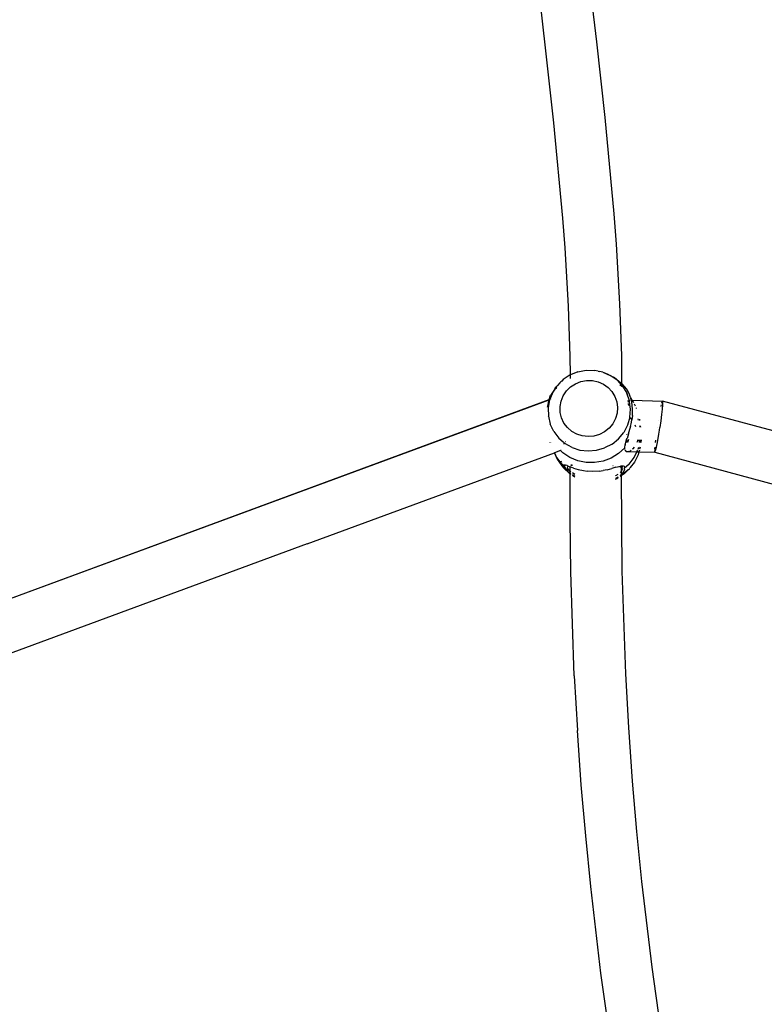
# Model space of a CAD drawing. Units: millimetres. Extents: x -384 to 3336, y -87 to 1313.
# Drawn here: x 3095 to 3118, y 1086 to 1116 of the extents above; entities that cross this region are included whole.
import ezdxf

# ---------------------------------------------------------------- set-up
doc = ezdxf.new("R2010")
doc.units = ezdxf.units.MM
doc.header["$LTSCALE"] = 45
doc.layers.add('VP-SIDE', color=50, linetype='Continuous', plot=False)

# ---------------------------------------------------------------- blocks, each defined once
blk = doc.blocks.new('RB1314_side2')
at = {"color": 0}
for p, q in [((3844.534, 342.657), (3844.159, 345.891)), ((3846.122, 342.84), (3845.926, 344.53)), ((3846.38, 340.489), (3846.122, 342.84)), ((3844.791, 340.32), (3844.534, 342.657)), ((3846.66, 337.498), (3846.38, 340.489)), ((3845.067, 337.366), (3844.791, 340.32)), ((3845.136, 336.447), (3845.067, 337.366)), ((3846.73, 336.562), (3846.66, 337.498)), ((3845.242, 334.637), (3845.136, 336.447)), ((3846.839, 334.712), (3846.73, 336.562)), ((3845.297, 333.073), (3845.242, 334.637)), ((3846.894, 333.105), (3846.839, 334.712)), ((3845.302, 332.502), (3845.297, 333.073)), ((3846.902, 332.222), (3846.894, 333.105)), ((3845.297, 332.501), (3845.081, 332.359)), ((3845.302, 332.502), (3845.297, 332.501)), ((3845.538, 332.598), (3845.302, 332.502)), ((3845.302, 332.474), (3845.302, 332.496)), ((3845.303, 332.396), (3845.302, 332.468)), ((3845.538, 332.598), (3845.793, 332.645)), ((3845.793, 332.645), (3846.052, 332.642)), ((3846.163, 332.618), (3846.052, 332.642)), ((3846.163, 332.618), (3846.202, 332.611)), ((3846.305, 332.587), (3846.202, 332.611)), ((3846.305, 332.587), (3846.447, 332.537)), ((3846.305, 332.587), (3846.54, 332.484)), ((3846.447, 332.537), (3846.54, 332.484)), ((3846.54, 332.484), (3846.672, 332.418)), ((3846.749, 332.336), (3846.54, 332.484)), ((3846.672, 332.418), (3846.87, 332.26)), ((3844.87, 332.135), (3844.801, 332.032)), ((3844.87, 332.135), (3844.831, 332.097)), ((3844.877, 332.145), (3844.87, 332.135)), ((3844.898, 332.177), (3844.877, 332.145)), ((3844.905, 332.176), (3844.877, 332.145)), ((3844.978, 332.256), (3844.898, 332.177)), ((3844.978, 332.256), (3845.004, 332.285)), ((3845.034, 332.312), (3845.004, 332.285)), ((3845.081, 332.359), (3845.034, 332.312)), ((3845.182, 332.005), (3845.31, 332.131)), ((3845.31, 332.131), (3845.46, 332.23)), ((3845.46, 332.23), (3845.628, 332.298)), ((3845.628, 332.298), (3845.805, 332.331)), ((3845.805, 332.331), (3845.985, 332.328)), ((3845.985, 332.328), (3846.161, 332.291)), ((3846.161, 332.291), (3846.325, 332.219)), ((3846.325, 332.219), (3846.47, 332.116)), ((3846.47, 332.116), (3846.591, 331.986)), ((3846.749, 332.336), (3846.903, 332.171)), ((3846.84, 332.207), (3846.903, 332.156)), ((3846.87, 332.26), (3846.902, 332.222)), ((3846.902, 332.222), (3847.045, 332.056)), ((3846.903, 332.156), (3846.903, 332.171)), ((3846.922, 332.15), (3846.903, 332.171)), ((3846.903, 332.148), (3846.903, 332.156)), ((3846.903, 332.156), (3846.911, 332.149)), ((3846.922, 332.15), (3847.054, 331.933)), ((3844.669, 331.821), (3844.637, 331.727)), ((3844.755, 331.964), (3844.663, 331.737)), ((3844.669, 331.821), (3844.698, 331.878)), ((3844.755, 331.964), (3844.698, 331.878)), ((3844.724, 331.931), (3844.698, 331.878)), ((3844.766, 331.99), (3844.724, 331.931)), ((3844.801, 332.032), (3844.755, 331.964)), ((3844.766, 331.99), (3844.755, 331.964)), ((3844.785, 332.017), (3844.766, 331.99)), ((3844.831, 332.097), (3844.785, 332.017)), ((3844.801, 332.032), (3844.785, 332.017)), ((3844.84, 332.068), (3844.801, 332.032)), ((3844.869, 332.079), (3844.84, 332.068)), ((3845.016, 331.692), (3845.083, 331.856)), ((3845.083, 331.856), (3845.182, 332.005)), ((3846.591, 331.986), (3846.682, 331.835)), ((3846.682, 331.835), (3846.741, 331.669)), ((3847.045, 332.056), (3847.042, 332.053)), ((3847.042, 332.053), (3847.044, 332.048)), ((3847.057, 332.046), (3847.045, 332.056)), ((3847.137, 331.694), (3847.054, 331.933)), ((3847.059, 332.044), (3847.057, 332.046)), ((3847.066, 332.038), (3847.059, 332.044)), ((3847.075, 331.895), (3847.065, 331.924)), ((3847.099, 331.986), (3847.066, 332.038)), ((3847.139, 331.897), (3847.099, 331.986)), ((3847.129, 331.87), (3847.136, 331.859)), ((3847.17, 331.804), (3847.139, 331.897)), ((3847.17, 331.804), (3847.177, 331.792)), ((3844.637, 331.727), (3817.709, 321.785)), ((3844.636, 331.724), (3817.709, 321.785)), ((3844.599, 331.586), (3844.587, 331.499)), ((3844.622, 331.686), (3844.599, 331.586)), ((3844.659, 331.727), (3844.613, 331.477)), ((3844.636, 331.724), (3844.622, 331.686)), ((3844.637, 331.727), (3844.636, 331.724)), ((3844.644, 331.73), (3844.642, 331.726)), ((3844.663, 331.737), (3844.644, 331.73)), ((3844.662, 331.734), (3844.644, 331.73)), ((3844.662, 331.734), (3844.659, 331.727)), ((3844.663, 331.737), (3844.662, 331.734)), ((3844.707, 331.753), (3844.704, 331.752)), ((3844.984, 331.518), (3845.016, 331.692)), ((3844.988, 331.341), (3844.984, 331.518)), ((3846.741, 331.669), (3846.763, 331.494)), ((3846.763, 331.494), (3846.75, 331.318)), ((3847.083, 331.707), (3847.094, 331.655)), ((3847.108, 331.585), (3847.094, 331.601)), ((3847.101, 331.618), (3847.104, 331.606)), ((3847.104, 331.606), (3847.108, 331.585)), ((3847.108, 331.585), (3847.115, 331.548)), ((3847.133, 331.69), (3847.132, 331.695)), ((3847.14, 331.675), (3847.133, 331.69)), ((3847.14, 331.675), (3847.137, 331.694)), ((3847.138, 331.663), (3847.14, 331.675)), ((3847.17, 331.443), (3847.138, 331.663)), ((3847.177, 331.785), (3847.177, 331.792)), ((3847.177, 331.792), (3847.213, 331.734)), ((3847.192, 331.721), (3847.177, 331.785)), ((3847.192, 331.721), (3847.22, 331.72)), ((3847.205, 331.665), (3847.192, 331.721)), ((3847.222, 331.55), (3847.205, 331.665)), ((3847.213, 331.734), (3847.22, 331.72)), ((3847.22, 331.72), (3848.158, 331.693)), ((3847.22, 331.72), (3847.258, 331.651)), ((3847.231, 331.442), (3847.222, 331.55)), ((3847.28, 331.61), (3847.311, 331.543)), ((3848.106, 331.531), (3848.104, 331.524)), ((3848.115, 331.574), (3848.106, 331.531)), ((3848.131, 331.635), (3848.129, 331.627)), ((3848.143, 331.674), (3848.131, 331.635)), ((3848.143, 331.674), (3848.158, 331.693)), ((3848.162, 331.572), (3848.152, 331.439)), ((3894.328, 319.24), (3848.158, 331.693)), ((3848.158, 331.693), (3848.164, 331.659)), ((3848.164, 331.659), (3848.162, 331.572)), ((3844.58, 331.215), (3844.58, 331.213)), ((3844.613, 331.477), (3844.62, 331.223)), ((3844.62, 331.223), (3844.678, 330.977)), ((3845.029, 331.17), (3844.988, 331.341)), ((3846.75, 331.318), (3846.7, 331.147)), ((3847.15, 331.189), (3847.079, 330.945)), ((3847.15, 331.189), (3847.17, 331.443)), ((3847.161, 331.173), (3847.163, 331.19)), ((3847.167, 331.44), (3847.167, 331.444)), ((3847.227, 331.246), (3847.212, 331.107)), ((3847.227, 331.246), (3847.231, 331.442)), ((3847.34, 331.48), (3847.343, 331.473)), ((3847.343, 331.473), (3847.347, 331.462)), ((3848.133, 331.27), (3848.109, 331.074)), ((3848.152, 331.439), (3848.133, 331.27)), ((3844.786, 330.747), (3844.678, 330.977)), ((3845.104, 331.01), (3845.029, 331.17)), ((3845.211, 330.869), (3845.104, 331.01)), ((3846.616, 330.99), (3846.502, 330.852)), ((3846.7, 331.147), (3846.616, 330.99)), ((3847.079, 330.945), (3846.959, 330.719)), ((3847.151, 330.824), (3847.164, 330.88)), ((3847.164, 330.88), (3847.17, 330.893)), ((3847.17, 330.904), (3847.19, 330.986)), ((3847.17, 330.904), (3847.17, 330.893)), ((3847.172, 331.16), (3847.212, 331.107)), ((3847.19, 330.986), (3847.21, 331.096)), ((3847.21, 331.096), (3847.212, 331.107)), ((3847.217, 331.1), (3847.212, 331.107)), ((3847.334, 330.889), (3847.309, 330.942)), ((3847.392, 331.14), (3847.407, 331.095)), ((3847.444, 331.134), (3847.447, 331.122)), ((3847.447, 331.122), (3847.449, 331.093)), ((3847.458, 330.927), (3847.463, 330.885)), ((3847.462, 330.927), (3847.463, 330.885)), ((3847.469, 330.885), (3847.462, 330.927)), ((3847.47, 330.926), (3847.475, 330.885)), ((3848.023, 331.082), (3848.023, 331.077)), ((3848.109, 331.074), (3848.08, 330.867)), ((3844.658, 330.81), (3844.659, 330.807)), ((3844.717, 330.832), (3844.718, 330.829)), ((3844.786, 330.747), (3844.94, 330.545)), ((3845.345, 330.752), (3845.211, 330.869)), ((3845.5, 330.664), (3845.345, 330.752)), ((3845.671, 330.609), (3845.5, 330.664)), ((3845.85, 330.589), (3845.671, 330.609)), ((3846.029, 330.604), (3845.85, 330.589)), ((3846.203, 330.655), (3846.029, 330.604)), ((3846.363, 330.739), (3846.203, 330.655)), ((3846.502, 330.852), (3846.363, 330.739)), ((3846.795, 330.52), (3846.959, 330.719)), ((3847.055, 330.644), (3847.057, 330.649)), ((3847.107, 330.675), (3847.06, 330.532)), ((3847.107, 330.675), (3847.151, 330.824)), ((3847.992, 330.876), (3847.991, 330.87)), ((3848.015, 330.473), (3848.035, 330.589)), ((3848.035, 330.589), (3848.048, 330.662)), ((3848.048, 330.662), (3848.068, 330.789)), ((3848.068, 330.789), (3848.08, 330.867)), ((3844.672, 330.398), (3844.671, 330.4)), ((3844.676, 330.399), (3844.675, 330.402)), ((3844.716, 330.417), (3844.717, 330.414)), ((3844.94, 330.545), (3845.076, 330.425)), ((3845.076, 330.425), (3845.109, 330.395)), ((3845.107, 330.349), (3845.109, 330.395)), ((3845.109, 330.395), (3845.132, 330.377)), ((3845.355, 330.251), (3845.132, 330.377)), ((3845.153, 330.437), (3845.161, 330.437)), ((3846.594, 330.357), (3846.365, 330.237)), ((3846.594, 330.357), (3846.795, 330.52)), ((3846.988, 330.265), (3846.999, 330.328)), ((3846.999, 330.328), (3847.023, 330.415)), ((3847.001, 330.382), (3846.999, 330.328)), ((3847.023, 330.415), (3847.048, 330.495)), ((3847.048, 330.495), (3847.06, 330.532)), ((3847.06, 330.447), (3847.048, 330.495)), ((3847.061, 330.404), (3847.06, 330.447)), ((3847.073, 330.409), (3847.07, 330.405)), ((3847.103, 330.499), (3847.073, 330.409)), ((3847.373, 330.427), (3847.362, 330.406)), ((3847.396, 330.491), (3847.373, 330.427)), ((3847.43, 330.49), (3847.433, 330.406)), ((3847.461, 330.406), (3847.467, 330.429)), ((3847.467, 330.429), (3847.472, 330.489)), ((3847.496, 330.488), (3847.49, 330.407)), ((3847.94, 330.475), (3847.933, 330.409)), ((3847.973, 330.263), (3847.984, 330.313)), ((3847.984, 330.313), (3848.003, 330.409)), ((3848.003, 330.409), (3848.015, 330.473)), ((3837.136, 327.259), (3844.808, 330.087)), ((3844.993, 330.155), (3844.808, 330.087)), ((3844.865, 329.975), (3844.808, 330.087)), ((3844.808, 330.087), (3844.892, 329.893)), ((3845.014, 329.761), (3844.865, 329.975)), ((3845.013, 330.162), (3844.993, 330.155)), ((3844.993, 330.155), (3845.066, 330.084)), ((3845.286, 329.94), (3845.066, 330.084)), ((3845.355, 330.251), (3845.6, 330.171)), ((3845.6, 330.171), (3845.857, 330.142)), ((3845.857, 330.142), (3846.115, 330.165)), ((3846.115, 330.165), (3846.365, 330.237)), ((3846.791, 330.061), (3846.564, 329.923)), ((3846.791, 330.061), (3846.987, 330.237)), ((3846.987, 330.237), (3846.988, 330.265)), ((3846.996, 330.195), (3846.987, 330.237)), ((3847.002, 330.165), (3847.001, 330.173)), ((3847.03, 330.132), (3847.002, 330.165)), ((3847.023, 330.126), (3847.026, 330.126)), ((3847.037, 330.126), (3847.03, 330.132)), ((3847.036, 330.114), (3847.038, 330.128)), ((3847.037, 330.126), (3847.044, 330.126)), ((3847.044, 330.126), (3847.113, 330.123)), ((3847.065, 330.117), (3847.044, 330.126)), ((3847.113, 330.123), (3847.065, 330.117)), ((3847.113, 330.123), (3847.171, 330.152)), ((3847.113, 330.123), (3847.368, 330.116)), ((3847.192, 330.17), (3847.171, 330.152)), ((3847.241, 330.213), (3847.219, 330.195)), ((3847.279, 330.265), (3847.241, 330.213)), ((3847.282, 329.943), (3847.368, 330.116)), ((3847.403, 330.024), (3847.29, 329.797)), ((3847.368, 330.116), (3847.393, 330.168)), ((3847.368, 330.116), (3847.428, 330.115)), ((3847.403, 330.194), (3847.422, 330.265)), ((3847.428, 330.115), (3847.403, 330.024)), ((3847.442, 330.167), (3847.428, 330.115)), ((3847.428, 330.115), (3847.921, 330.101)), ((3847.469, 330.265), (3847.449, 330.194)), ((3847.915, 330.16), (3847.915, 330.135)), ((3847.915, 330.135), (3847.921, 330.101)), ((3847.917, 330.222), (3847.916, 330.193)), ((3847.92, 330.265), (3847.917, 330.222)), ((3847.921, 330.101), (3847.935, 330.12)), ((3847.921, 330.101), (3894.15, 317.633)), ((3847.935, 330.12), (3847.948, 330.159)), ((3847.948, 330.159), (3847.957, 330.192)), ((3847.957, 330.192), (3847.973, 330.263)), ((3844.892, 329.893), (3845.039, 329.68)), ((3845.035, 329.788), (3845.012, 329.826)), ((3845.111, 329.662), (3845.014, 329.761)), ((3845.039, 329.68), (3845.091, 329.621)), ((3845.091, 329.696), (3845.076, 329.72)), ((3845.105, 329.7), (3845.117, 329.709)), ((3845.111, 329.679), (3845.105, 329.7)), ((3845.152, 329.62), (3845.111, 329.679)), ((3845.126, 329.638), (3845.111, 329.662)), ((3845.152, 329.62), (3845.111, 329.662)), ((3845.117, 329.709), (3845.135, 329.709)), ((3845.138, 329.706), (3845.135, 329.709)), ((3845.146, 329.709), (3845.138, 329.706)), ((3845.138, 329.706), (3845.147, 329.705)), ((3845.2, 329.687), (3845.147, 329.705)), ((3845.2, 329.687), (3845.217, 329.68)), ((3845.216, 329.644), (3845.242, 329.671)), ((3845.217, 329.68), (3845.217, 329.677)), ((3845.217, 329.68), (3845.242, 329.671)), ((3845.242, 329.671), (3845.283, 329.655)), ((3845.529, 329.841), (3845.286, 329.94)), ((3845.359, 329.706), (3845.321, 329.707)), ((3845.323, 329.697), (3845.328, 329.699)), ((3845.328, 329.699), (3845.366, 329.701)), ((3845.788, 329.788), (3845.529, 329.841)), ((3846.054, 329.784), (3845.788, 329.788)), ((3846.315, 329.83), (3846.054, 329.784)), ((3846.564, 329.923), (3846.315, 329.83)), ((3846.615, 329.689), (3846.635, 329.687)), ((3846.717, 329.636), (3846.818, 329.666)), ((3846.818, 329.666), (3846.89, 329.682)), ((3846.889, 329.686), (3846.893, 329.684)), ((3846.89, 329.682), (3846.893, 329.684)), ((3846.893, 329.684), (3846.893, 329.689)), ((3846.893, 329.684), (3846.905, 329.683)), ((3846.893, 329.63), (3846.893, 329.664)), ((3846.905, 329.683), (3846.916, 329.684)), ((3846.915, 329.637), (3846.916, 329.668)), ((3846.916, 329.684), (3846.916, 329.692)), ((3846.916, 329.684), (3846.939, 329.685)), ((3846.939, 329.685), (3846.972, 329.676)), ((3846.972, 329.676), (3846.986, 329.654)), ((3847.122, 329.733), (3846.976, 329.596)), ((3847.122, 329.733), (3847.282, 329.943)), ((3847.29, 329.797), (3847.162, 329.628)), ((3845.091, 329.621), (3845.273, 329.444)), ((3845.158, 329.603), (3845.126, 329.638)), ((3845.158, 329.603), (3845.152, 329.62)), ((3845.16, 329.598), (3845.158, 329.603)), ((3845.194, 329.542), (3845.16, 329.598)), ((3845.173, 329.587), (3845.16, 329.598)), ((3845.239, 329.517), (3845.173, 329.587)), ((3845.194, 329.542), (3845.255, 329.475)), ((3845.224, 329.597), (3845.216, 329.644)), ((3845.269, 329.539), (3845.224, 329.597)), ((3845.294, 329.442), (3845.255, 329.475)), ((3845.269, 329.539), (3845.294, 329.518)), ((3845.294, 329.458), (3845.273, 329.48)), ((3845.294, 329.431), (3845.273, 329.444)), ((3845.283, 329.655), (3845.295, 329.651)), ((3845.291, 327.992), (3845.294, 329.431)), ((3845.294, 329.593), (3845.295, 329.651)), ((3845.294, 329.518), (3845.294, 329.593)), ((3845.318, 329.498), (3845.294, 329.518)), ((3845.294, 329.458), (3845.294, 329.518)), ((3845.299, 329.452), (3845.294, 329.458)), ((3845.294, 329.442), (3845.294, 329.458)), ((3845.318, 329.421), (3845.294, 329.442)), ((3845.294, 329.431), (3845.294, 329.442)), ((3845.318, 329.415), (3845.294, 329.431)), ((3845.398, 329.613), (3845.295, 329.651)), ((3845.318, 329.439), (3845.299, 329.452)), ((3845.444, 329.412), (3845.369, 329.46)), ((3845.444, 329.349), (3845.37, 329.402)), ((3845.445, 329.333), (3845.37, 329.382)), ((3845.398, 329.613), (3845.545, 329.568)), ((3845.545, 329.568), (3845.71, 329.532)), ((3845.71, 329.532), (3845.827, 329.516)), ((3845.985, 329.507), (3845.827, 329.516)), ((3846.197, 329.518), (3845.985, 329.507)), ((3846.197, 329.518), (3846.317, 329.534)), ((3846.448, 329.561), (3846.317, 329.534)), ((3846.448, 329.561), (3846.587, 329.597)), ((3846.717, 329.636), (3846.587, 329.597)), ((3846.714, 329.377), (3846.703, 329.371)), ((3846.714, 329.377), (3846.784, 329.425)), ((3846.843, 329.365), (3846.893, 329.393)), ((3846.893, 329.381), (3846.843, 329.348)), ((3846.893, 329.428), (3846.844, 329.379)), ((3846.845, 329.474), (3846.887, 329.518)), ((3846.847, 329.656), (3846.85, 329.656)), ((3846.85, 329.656), (3846.893, 329.63)), ((3846.893, 329.529), (3846.887, 329.518)), ((3846.892, 329.571), (3846.893, 329.63)), ((3846.893, 329.529), (3846.892, 329.571)), ((3846.893, 329.63), (3846.913, 329.597)), ((3846.913, 329.575), (3846.893, 329.529)), ((3846.893, 329.428), (3846.893, 329.529)), ((3846.918, 329.453), (3846.893, 329.428)), ((3846.967, 329.43), (3846.893, 329.381)), ((3846.893, 329.393), (3846.893, 329.428)), ((3846.893, 329.393), (3846.945, 329.422)), ((3846.893, 329.381), (3846.893, 329.393)), ((3846.91, 326.41), (3846.893, 329.381)), ((3846.913, 329.575), (3846.913, 329.597)), ((3846.961, 329.518), (3846.918, 329.453)), ((3847.1, 329.562), (3846.945, 329.422)), ((3846.977, 329.574), (3846.961, 329.518)), ((3847.1, 329.562), (3846.967, 329.43)), ((3846.986, 329.654), (3846.976, 329.596)), ((3846.976, 329.596), (3846.977, 329.574)), ((3847.105, 329.567), (3847.1, 329.562)), ((3847.105, 329.567), (3847.135, 329.593)), ((3847.135, 329.593), (3847.144, 329.605)), ((3847.15, 329.611), (3847.144, 329.605)), ((3847.162, 329.628), (3847.15, 329.611)), ((3846.733, 329.301), (3846.703, 329.286)), ((3846.703, 329.268), (3846.751, 329.287)), ((3846.737, 329.304), (3846.733, 329.301)), ((3846.782, 329.335), (3846.737, 329.304)), ((3846.737, 329.304), (3846.782, 329.329)), ((3846.781, 329.307), (3846.751, 329.287)), ((3845.312, 326.39), (3845.291, 327.992)), ((3837.136, 327.259), (3816.07, 319.496)), ((3837.136, 327.259), (3816.071, 319.487)), ((3845.424, 323.161), (3845.312, 326.39)), ((3847.021, 323.227), (3846.91, 326.41)), ((3845.424, 323.161), (3845.52, 321.472)), ((3847.115, 321.561), (3847.021, 323.227)), ((3845.641, 319.784), (3845.52, 321.472)), ((3847.234, 319.897), (3847.115, 321.561)), ((3847.368, 318.34), (3847.234, 319.897)), ((3845.777, 318.205), (3845.641, 319.784)), ((3845.933, 316.627), (3845.777, 318.205)), ((3847.523, 316.784), (3847.368, 318.34)), ((3846.25, 313.935), (3845.933, 316.627)), ((3847.835, 314.13), (3847.523, 316.784)), ((3848.18, 311.662), (3847.835, 314.13)), ((3846.6, 311.432), (3846.25, 313.935))]:
    blk.add_line(p, q, dxfattribs=at)

msp = doc.modelspace()

# ---------------------------------------------------------------- block references
at = {"layer": 'VP-SIDE', "color": 0}
msp.add_blockref('RB1314_side2', (-732.909, 772.942), dxfattribs=at)

doc.saveas('drawing.dxf')
